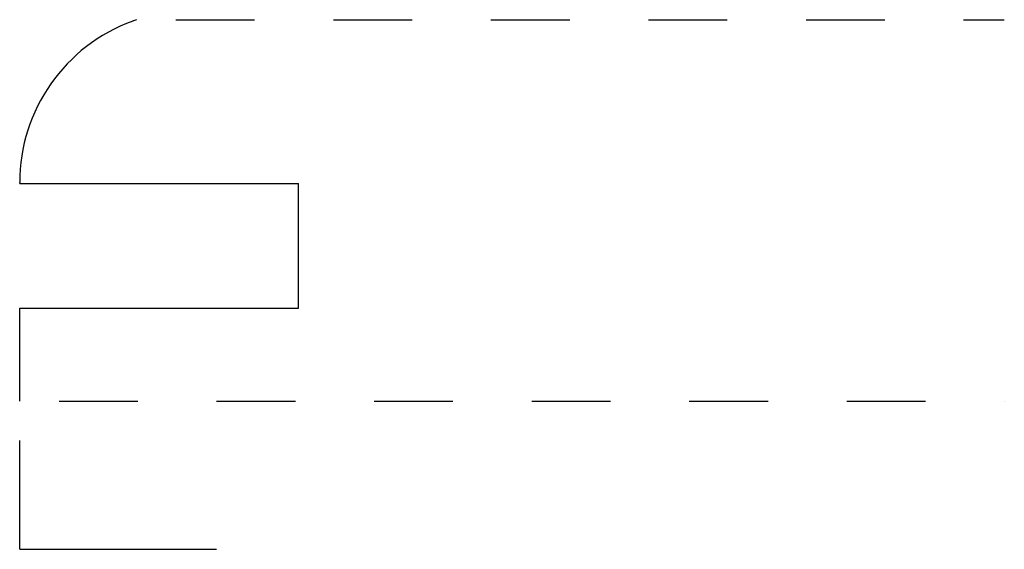
# Model space of a CAD drawing. Extents: x 0 to 1.25, y 0.09 to 0.76.
import ezdxf

# ---------------------------------------------------------------- set-up
doc = ezdxf.new("R2010")
doc.units = 0
doc.linetypes.add('DASHED', pattern=[0.2, 0.1, -0.1])
doc.layers.add('CK_LEVEL_1', color=7, linetype='CONTINUOUS')

msp = doc.modelspace()

# ---------------------------------------------------------------- linework, layer by layer
at = {"layer": 'CK_LEVEL_1', "color": 3, "linetype": 'CONTINUOUS'}
for p, q in [((0.1483, 0.763), (0.1434, 0.7612)), ((0, 0.555), (0, 0.5564)), ((0, 0.555), (0.354, 0.555)), ((0.354, 0.397), (0.354, 0.555)), ((0, 0.279), (0, 0.397)), ((0, 0.397), (0.354, 0.397))]:
    msp.add_line(p, q, dxfattribs=at)
at = {"layer": 'CK_LEVEL_1', "color": 15, "linetype": 'DASHED'}
for p, q in [((0.1983, 0.763), (1.25, 0.763)), ((0.05, 0.279), (1.25, 0.279))]:
    msp.add_line(p, q, dxfattribs=at)
at = {"layer": 'CK_LEVEL_1', "color": 252, "linetype": 'CONTINUOUS'}
for q in [(0, 0.229), (0.25, 0.091)]:
    msp.add_line((0, 0.091), q, dxfattribs=at)
at = {"layer": 'CK_LEVEL_1', "color": 6, "linetype": 'CONTINUOUS'}
msp.add_arc((0.218, 0.5564), 0.218, 110, 180, dxfattribs=at)

doc.saveas('drawing.dxf')
